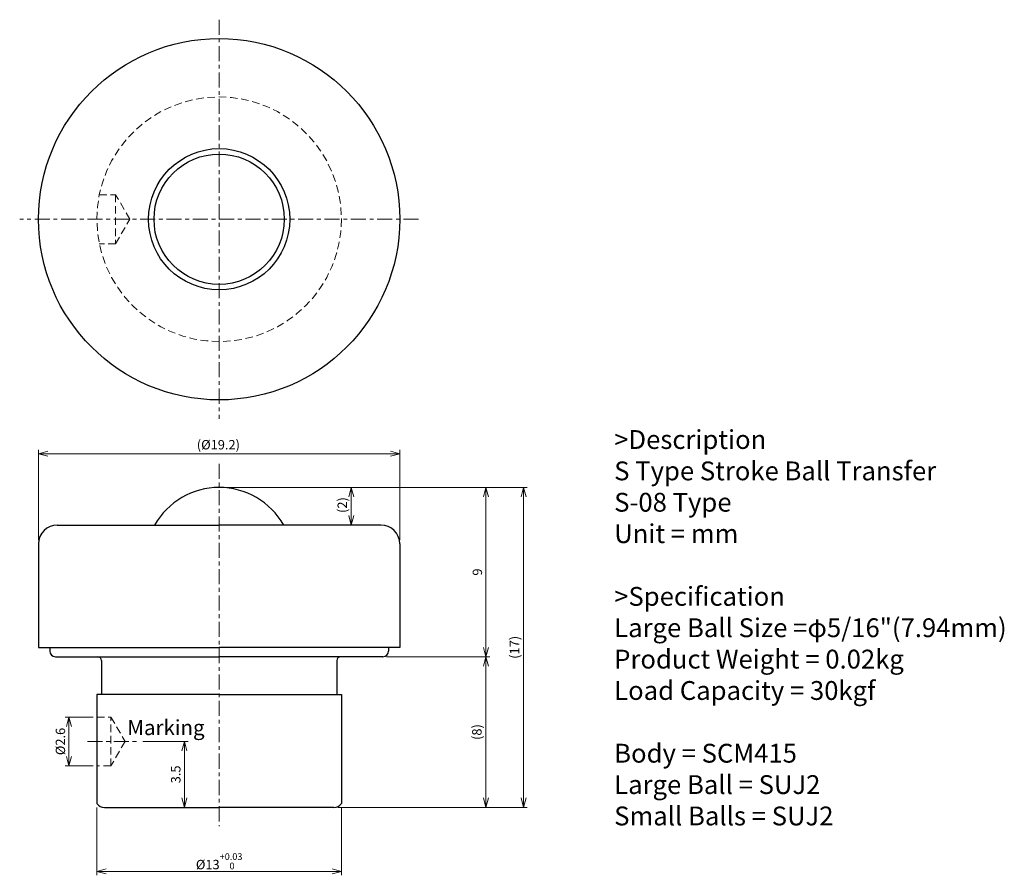
# Model space of a CAD drawing. Units: millimetres. Extents: x 10.1 to 62.4, y 8.4 to 53.8.
import ezdxf

# ---------------------------------------------------------------- set-up
doc = ezdxf.new("R2010")
doc.units = ezdxf.units.MM
doc.linetypes.add('ACISOTGL', pattern=[3, 2, -1])
doc.linetypes.add('CENTER', pattern=[7, 4, -1, 1, -1])
for name, color, linetype, lineweight in [('AM_0', 7, 'Continuous', 30), ('AM_3', 6, 'ACISOTGL', 15), ('AM_5', 3, 'Continuous', 15), ('AM_6', 2, 'Continuous', 25), ('AM_7', 4, 'CENTER', 15)]:
    doc.layers.add(name, color=color, linetype=linetype, lineweight=lineweight)
doc.styles.get("Standard").update_dxf_attribs({"font": 'ISOCP.SHX', "bigfont": 'EXTFONT.SHX'})
doc.dimstyles.new('AM_JIS$0', dxfattribs={"dimtxt": 2.5, "dimasz": 2.5, "dimexe": 1, "dimexo": 1, "dimgap": 0.7, "dimtad": 3, "dimdsep": 46, "dimtxsty": 'Standard', "dimblk": 'OPEN30', "dimcen": 0, "dimclrd": 256, "dimclre": 256, "dimclrt": 2, "dimadec": 0, "dimazin": 2, "dimtp": 0.03, "dimtm": 0.03, "dimtfac": 0.51, "dimtmove": 0, "dimatfit": 3, "dimldrblk": 'OPEN30', "dimfxl": 1, "dimlwd": -1, "dimlwe": -1, "dimarcsym": 1})

# ---------------------------------------------------------------- blocks, each defined once
blk = doc.blocks.new('_Open30')
at = {"layer": 'AM_5'}
for p, q in [((-1, 0.27), (0, 0)), ((0, 0), (-1, -0.27)), ((0, 0), (-1, 0))]:
    blk.add_line(p, q, dxfattribs=at)
blk = doc.blocks.new('*D3')
at = {"layer": 'AM_5', "transparency": 16777216}
for p, q in [((20.889, 28.968), (27.897, 28.968)), ((27.697, 28.468), (27.697, 27.466)), ((29.074, 26.966), (27.497, 26.966))]:
    blk.add_line(p, q, dxfattribs=at)
at = {"layer": 'Defpoints', "color": 0, "transparency": 16777216}
for p in [(20.689, 28.968), (27.697, 26.966), (29.274, 26.966)]:
    blk.add_point(p, dxfattribs=at)
at = {"layer": 'AM_5', "transparency": 16777216, "xscale": 0.5, "yscale": 0.5, "zscale": 0.5}
for p, rotation in [((27.697, 28.968), 90), ((27.697, 26.966), 270)]:
    blk.add_blockref('_Open30', p, dxfattribs=dict(at, rotation=rotation))
at = {"layer": 'AM_5', "color": 2, "transparency": 16777216, "insert": (27.282, 28.025), "char_height": 0.5, "attachment_point": 5, "rotation": 90}
blk.add_mtext('(2)', dxfattribs=at)
blk = doc.blocks.new('*D4')
at = {"layer": 'AM_5', "transparency": 16777216}
for p, q in [((20.889, 28.968), (35.051, 28.968)), ((34.851, 28.468), (34.851, 20.466)), ((29.574, 19.966), (35.051, 19.966))]:
    blk.add_line(p, q, dxfattribs=at)
at = {"layer": 'Defpoints', "color": 0, "transparency": 16777216}
for p in [(20.689, 28.968), (29.374, 19.966), (34.851, 19.966)]:
    blk.add_point(p, dxfattribs=at)
at = {"layer": 'AM_5', "transparency": 16777216, "xscale": 0.5, "yscale": 0.5, "zscale": 0.5}
for p, rotation in [((34.851, 28.968), 90), ((34.851, 19.966), 270)]:
    blk.add_blockref('_Open30', p, dxfattribs=dict(at, rotation=rotation))
at = {"layer": 'AM_5', "color": 2, "transparency": 16777216, "insert": (34.461, 24.467), "char_height": 0.5, "attachment_point": 5, "rotation": 90}
blk.add_mtext('9', dxfattribs=at)
blk = doc.blocks.new('*D5')
at = {"layer": 'AM_5', "transparency": 16777216}
for p, q in [((29.574, 19.966), (35.051, 19.966)), ((34.851, 19.466), (34.851, 12.466)), ((26.974, 11.966), (35.051, 11.966))]:
    blk.add_line(p, q, dxfattribs=at)
at = {"layer": 'Defpoints', "color": 0, "transparency": 16777216}
for p in [(29.374, 19.966), (26.774, 11.966), (34.851, 11.966)]:
    blk.add_point(p, dxfattribs=at)
at = {"layer": 'AM_5', "transparency": 16777216, "xscale": 0.5, "yscale": 0.5, "zscale": 0.5}
for p, rotation in [((34.851, 19.966), 90), ((34.851, 11.966), 270)]:
    blk.add_blockref('_Open30', p, dxfattribs=dict(at, rotation=rotation))
at = {"layer": 'AM_5', "color": 2, "transparency": 16777216, "insert": (34.436, 15.966), "char_height": 0.5, "attachment_point": 5, "rotation": 90}
blk.add_mtext('(8)', dxfattribs=at)
blk = doc.blocks.new('*D6')
at = {"layer": 'AM_5', "transparency": 16777216}
for p, q in [((20.874, 28.968), (37.051, 28.968)), ((36.851, 28.468), (36.851, 12.466)), ((26.974, 11.966), (37.051, 11.966))]:
    blk.add_line(p, q, dxfattribs=at)
at = {"layer": 'Defpoints', "color": 0, "transparency": 16777216}
for p in [(20.674, 28.968), (26.774, 11.966), (36.851, 11.966)]:
    blk.add_point(p, dxfattribs=at)
at = {"layer": 'AM_5', "transparency": 16777216, "xscale": 0.5, "yscale": 0.5, "zscale": 0.5}
for p, rotation in [((36.851, 28.968), 90), ((36.851, 11.966), 270)]:
    blk.add_blockref('_Open30', p, dxfattribs=dict(at, rotation=rotation))
at = {"layer": 'AM_5', "color": 2, "transparency": 16777216, "insert": (36.436, 20.467), "char_height": 0.5, "attachment_point": 5, "rotation": 90}
blk.add_mtext('(17)', dxfattribs=at)
blk = doc.blocks.new('*D7')
at = {"layer": 'AM_5', "transparency": 16777216}
for p, q in [((14.174, 11.966), (14.174, 8.366)), ((27.174, 11.966), (27.174, 8.366)), ((26.674, 8.566), (14.674, 8.566))]:
    blk.add_line(p, q, dxfattribs=at)
at = {"layer": 'Defpoints', "color": 0, "transparency": 16777216}
for p in [(14.174, 12.166), (27.174, 12.166), (14.174, 8.566)]:
    blk.add_point(p, dxfattribs=at)
at = {"layer": 'AM_5', "transparency": 16777216, "xscale": 0.5, "yscale": 0.5, "zscale": 0.5, "rotation": 180}
blk.add_blockref('_Open30', (14.174, 8.566), dxfattribs=at)
at = {"layer": 'AM_5', "transparency": 16777216, "xscale": 0.5, "yscale": 0.5, "zscale": 0.5}
blk.add_blockref('_Open30', (27.174, 8.566), dxfattribs=at)
at = {"layer": 'AM_5', "color": 2, "transparency": 16777216, "insert": (20.674, 9.101), "char_height": 0.5, "attachment_point": 5}
blk.add_mtext('%%c13{}{\\H0.71x;\\C2;\\S+0.03^  0;}', dxfattribs=at)
blk = doc.blocks.new('*D8')
at = {"layer": 'AM_5', "transparency": 16777216}
for p, q in [((11.074, 26.166), (11.074, 30.953)), ((30.274, 26.166), (30.274, 30.953)), ((29.774, 30.753), (11.574, 30.753))]:
    blk.add_line(p, q, dxfattribs=at)
at = {"layer": 'Defpoints', "color": 0, "transparency": 16777216}
for p in [(11.074, 30.753), (11.074, 25.966), (30.274, 25.966)]:
    blk.add_point(p, dxfattribs=at)
at = {"layer": 'AM_5', "transparency": 16777216, "xscale": 0.5, "yscale": 0.5, "zscale": 0.5, "rotation": 180}
blk.add_blockref('_Open30', (11.074, 30.753), dxfattribs=at)
at = {"layer": 'AM_5', "transparency": 16777216, "xscale": 0.5, "yscale": 0.5, "zscale": 0.5}
blk.add_blockref('_Open30', (30.274, 30.753), dxfattribs=at)
at = {"layer": 'AM_5', "color": 2, "transparency": 16777216, "insert": (20.633, 31.168), "char_height": 0.5, "attachment_point": 5}
blk.add_mtext('(%%c19.2)', dxfattribs=at)
blk = doc.blocks.new('*D9')
at = {"layer": 'AM_5', "transparency": 16777216}
for p, q in [((13.974, 16.766), (12.492, 16.766)), ((12.692, 14.666), (12.692, 16.266)), ((13.974, 14.166), (12.492, 14.166))]:
    blk.add_line(p, q, dxfattribs=at)
at = {"layer": 'Defpoints', "color": 0, "transparency": 16777216}
for p in [(12.692, 16.766), (14.174, 16.766), (14.174, 14.166)]:
    blk.add_point(p, dxfattribs=at)
at = {"layer": 'AM_5', "transparency": 16777216, "xscale": 0.5, "yscale": 0.5, "zscale": 0.5}
for p, rotation in [((12.692, 16.766), 90), ((12.692, 14.166), 270)]:
    blk.add_blockref('_Open30', p, dxfattribs=dict(at, rotation=rotation))
at = {"layer": 'AM_5', "color": 2, "transparency": 16777216, "insert": (12.302, 15.466), "char_height": 0.5, "attachment_point": 5, "rotation": 90}
blk.add_mtext('%%c2.6', dxfattribs=at)
blk = doc.blocks.new('*D10')
at = {"layer": 'AM_5', "transparency": 16777216}
for p, q in [((16.624, 15.466), (19.024, 15.466)), ((18.824, 14.966), (18.824, 12.466)), ((14.774, 11.966), (19.024, 11.966))]:
    blk.add_line(p, q, dxfattribs=at)
at = {"layer": 'Defpoints', "color": 0, "transparency": 16777216}
for p in [(16.424, 15.466), (14.574, 11.966), (18.824, 11.966)]:
    blk.add_point(p, dxfattribs=at)
at = {"layer": 'AM_5', "transparency": 16777216, "xscale": 0.5, "yscale": 0.5, "zscale": 0.5}
for p, rotation in [((18.824, 15.466), 90), ((18.824, 11.966), 270)]:
    blk.add_blockref('_Open30', p, dxfattribs=dict(at, rotation=rotation))
at = {"layer": 'AM_5', "color": 2, "transparency": 16777216, "insert": (18.434, 13.716), "char_height": 0.5, "attachment_point": 5, "rotation": 90}
blk.add_mtext('3.5', dxfattribs=at)

msp = doc.modelspace()

# ---------------------------------------------------------------- linework, layer by layer
at = {"layer": 'AM_0'}
for p, q in [((12.074, 26.966), (20.674, 26.966)), ((29.274, 26.966), (20.674, 26.966)), ((11.074, 25.966), (11.074, 20.466)), ((30.274, 25.966), (30.274, 20.466)), ((11.074, 20.466), (20.674, 20.466)), ((11.674, 20.466), (11.674, 20.266)), ((30.274, 20.466), (20.674, 20.466)), ((29.674, 20.466), (29.674, 20.266)), ((11.974, 19.966), (20.674, 19.966)), ((29.374, 19.966), (20.674, 19.966)), ((14.424, 19.766), (14.424, 17.966)), ((26.924, 19.766), (26.924, 17.966)), ((14.174, 17.966), (14.174, 12.166)), ((20.674, 17.966), (14.174, 17.966)), ((20.674, 17.966), (27.174, 17.966)), ((27.174, 17.966), (27.174, 12.166)), ((14.574, 11.966), (20.674, 11.966)), ((26.774, 11.966), (20.674, 11.966))]:
    msp.add_line(p, q, dxfattribs=at)
for radius in [9.6, 3.75, 3.462]:
    msp.add_circle((20.674, 43.213), radius, dxfattribs=at)
for centre, radius, start, end in [((20.689, 24.999), 3.969, 90.2135, 150.2887), ((20.659, 24.999), 3.969, 29.7113, 89.7865), ((12.074, 25.966), 1, 90, 180), ((29.274, 25.966), 1, 0, 90), ((11.974, 20.266), 0.3, 180, 270), ((14.224, 19.766), 0.2, 0, 90), ((27.124, 19.766), 0.2, 90, 180), ((29.374, 20.266), 0.3, 270, 0), ((14.574, 12.466), 0.5, 216.8699, 270), ((26.774, 12.466), 0.5, 270, 323.1301)]:
    msp.add_arc(centre, radius, start, end, dxfattribs=at)
at = {"layer": 'AM_3', "ltscale": 0.2}
for p, q in [((14.305, 44.513), (15.174, 44.513)), ((15.174, 44.513), (15.174, 41.913)), ((15.924, 43.213), (15.174, 44.513)), ((15.174, 41.913), (15.924, 43.213)), ((15.174, 41.913), (14.305, 41.913)), ((14.174, 16.766), (14.923, 16.766)), ((14.923, 16.766), (15.674, 15.466)), ((14.923, 14.166), (14.923, 16.766)), ((15.674, 15.466), (14.923, 14.166)), ((14.923, 14.166), (14.174, 14.166))]:
    msp.add_line(p, q, dxfattribs=at)
msp.add_circle((20.674, 43.213), 6.5, dxfattribs=at)
at = {"layer": 'AM_7', "ltscale": 0.2}
for p, q in [((20.674, 53.813), (20.674, 32.613)), ((31.274, 43.213), (10.074, 43.213)), ((20.674, 30.221), (20.674, 10.966)), ((13.674, 15.466), (16.424, 15.466))]:
    msp.add_line(p, q, dxfattribs=at)

# ---------------------------------------------------------------- texts
at = {"layer": 'AM_6', "attachment_point": 1}
for s, insert, char_height, width in [('>Description^JS Type Stroke Ball Transfer^JS-08 Type^JUnit = mm^J^J>Specification^JLarge Ball Size =φ5/16"(7.94mm)^JProduct Weight = 0.02kg^JLoad Capacity = 30kgf^J^JBody = SCM415^JLarge Ball = SUJ2^JSmall Balls = SUJ2^J^J^J^J^J^J', (41.669, 32.008), 1, 30), ('Marking', (15.793, 16.605), 0.8, 31.54092)]:
    msp.add_mtext(s, dxfattribs=dict(at, insert=insert, char_height=char_height, width=width))

# ---------------------------------------------------------------- dimensions: what is measured, and where the dimension line sits
at = {"layer": 'AM_5'}
for base, p1, p2, angle, override, picture, middle in [((11.074, 30.753), (30.274, 25.966), (11.074, 25.966), 0, {"dimscale": 0.2, "dimtxt": 2.5, "dimpost": '%%c<>', "dimtp": 0.03, "dimtm": 0.03}, '*D8', (20.633, 30.753)), ((27.697, 26.966), (20.689, 28.968), (29.274, 26.966), 90, {"dimscale": 0.2, "dimtp": 0.03, "dimtm": 0.03}, '*D3', (27.697, 28.025))]:
    dim = msp.add_linear_dim(base=base, p1=p1, p2=p2, angle=angle, text='(<>)', dimstyle='AM_JIS$0', override=override, dxfattribs=at)
    dim.commit()
    dim.dimension.update_dxf_attribs({"geometry": picture, "text_midpoint": middle, "dimtype": 160})
for base, p1, p2, angle, text, override, picture, middle in [((36.851, 11.966), (20.674, 28.968), (26.774, 11.966), 90, '(<>)', {"dimscale": 0.2, "dimtp": 0.03, "dimtm": 0.03}, '*D6', (36.436, 20.467)), ((34.851, 11.966), (29.374, 19.966), (26.774, 11.966), 90, '(<>)', {"dimscale": 0.2, "dimtp": 0.03, "dimtm": 0.03}, '*D5', (34.436, 15.966)), ((12.692, 16.766), (14.174, 14.166), (14.174, 16.766), 90, '%%c<>', {"dimscale": 0.2}, '*D9', (12.302, 15.466)), ((14.174, 8.566), (27.174, 12.166), (14.174, 12.166), 0, '<>{}{\\H0.71x;\\C2;\\S+0.03^  0;}', {"dimscale": 0.2, "dimtxt": 2.5, "dimpost": '%%c<>', "dimtp": 0.03, "dimtm": 0, "dimtdec": 2, "dimtzin": 8}, '*D7', (20.674, 9.101))]:
    dim = msp.add_linear_dim(base=base, p1=p1, p2=p2, angle=angle, text=text, dimstyle='AM_JIS$0', override=override, dxfattribs=at)
    dim.commit()
    dim.dimension.update_dxf_attribs({"geometry": picture, "text_midpoint": middle})
for base, p1, p2, override, picture, middle in [((34.851, 19.966), (20.689, 28.968), (29.374, 19.966), {"dimscale": 0.2, "dimtp": 0.1, "dimtm": 0.1, "dimtdec": 1, "dimtzin": 8}, '*D4', (34.461, 24.467)), ((18.824, 11.966), (16.424, 15.466), (14.574, 11.966), {"dimscale": 0.2}, '*D10', (18.434, 13.716))]:
    dim = msp.add_linear_dim(base=base, p1=p1, p2=p2, angle=90, dimstyle='AM_JIS$0', override=override, dxfattribs=at)
    dim.commit()
    dim.dimension.update_dxf_attribs({"geometry": picture, "text_midpoint": middle})

doc.saveas('drawing.dxf')
